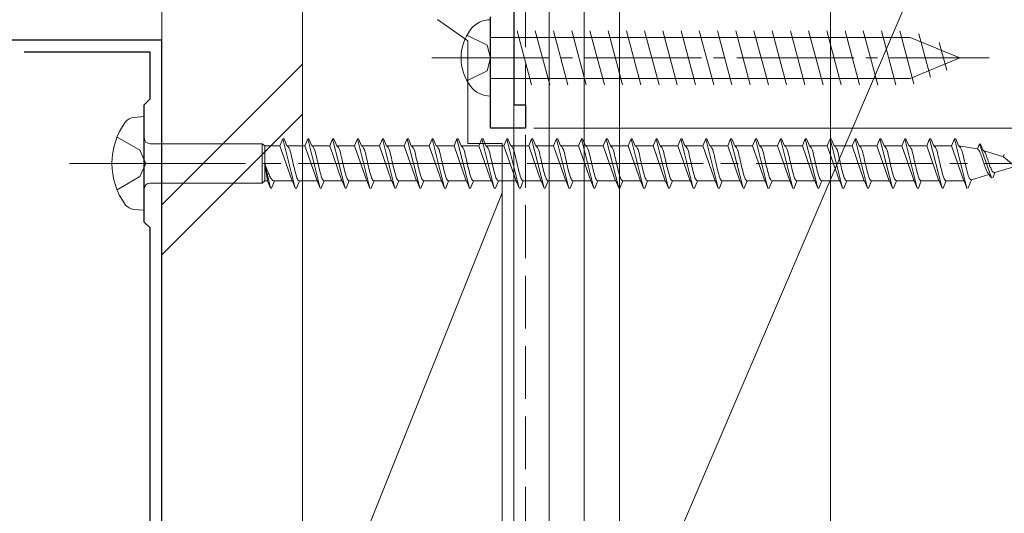
# Model space of a CAD drawing. Extents: x 0 to 1386, y 0 to 2245.
# Drawn here: x 1034 to 1118, y 1070 to 1113 of the extents above; entities that cross this region are included whole.
import ezdxf

# ---------------------------------------------------------------- set-up
doc = ezdxf.new("R2010")
doc.units = 0
doc.linetypes.add('YCENTER_1', pattern=[13, 10, -1, 1, -1])
doc.linetypes.add('YHIDDEN_1', pattern=[4, 3, -1])
for name, color, linetype, lineweight in [('YKK_11', 7, 'CONTINUOUS', 30), ('YKK_13', 4, 'CONTINUOUS', 13), ('YKK_D', 6, 'CONTINUOUS', 13), ('YSS_K', 3, 'CONTINUOUS', 13)]:
    doc.layers.add(name, color=color, linetype=linetype, lineweight=lineweight)

msp = doc.modelspace()

# ---------------------------------------------------------------- linework, layer by layer
at = {"layer": 'YKK_11', "color": 0, "linetype": 'ByBlock', "lineweight": -2, "ltscale": 0.5}
for p, q in [((1076, 1115.334), (1076, 1105.334)), ((1074, 1103.334), (1074, 1112.834)), ((1045.996, 1110.837), (1014.497, 1110.838)), ((1045.996, 1036.337), (1045.996, 1110.837)), ((1044.997, 1109.837), (1034.284, 1109.837)), ((1044.997, 1105.837), (1044.997, 1109.837)), ((1044.497, 1105.337), (1044.997, 1105.837)), ((1044.497, 1095.337), (1044.497, 1105.337)), ((1076, 1105.334), (1077, 1105.334)), ((1077, 1105.334), (1077, 1103.334)), ((1077, 1103.334), (1074, 1103.334)), ((1044.997, 1094.838), (1044.497, 1095.337)), ((1044.997, 1068.336), (1044.997, 1094.838))]:
    msp.add_line(p, q, dxfattribs=at)
at = {"layer": 'YKK_13', "linetype": 'Continuous'}
for p, q in [((1074, 1106.084), (1074, 1112.584)), ((1074, 1111.084), (1109.775, 1111.084)), ((1076.273, 1111.634), (1077.506, 1107.034)), ((1077.826, 1111.634), (1079.059, 1107.034)), ((1079.379, 1111.634), (1080.612, 1107.034)), ((1080.932, 1111.634), (1082.165, 1107.034)), ((1082.485, 1111.634), (1083.718, 1107.034)), ((1084.038, 1111.634), (1085.27, 1107.034)), ((1085.591, 1111.634), (1086.823, 1107.034)), ((1087.144, 1111.634), (1088.376, 1107.034)), ((1088.697, 1111.634), (1089.929, 1107.034)), ((1090.25, 1111.634), (1091.482, 1107.034)), ((1091.802, 1111.634), (1093.035, 1107.034)), ((1093.355, 1111.634), (1094.588, 1107.034)), ((1094.908, 1111.634), (1096.141, 1107.034)), ((1096.461, 1111.634), (1097.694, 1107.034)), ((1098.014, 1111.634), (1099.247, 1107.034)), ((1099.567, 1111.634), (1100.8, 1107.034)), ((1101.12, 1111.634), (1102.352, 1107.034)), ((1102.673, 1111.634), (1103.905, 1107.034)), ((1104.226, 1111.634), (1105.458, 1107.034)), ((1105.779, 1111.634), (1107.011, 1107.034)), ((1107.332, 1111.634), (1108.564, 1107.034)), ((1108.884, 1111.634), (1110.094, 1107.12)), ((1114, 1109.334), (1109.775, 1111.084)), ((1110.506, 1111.376), (1111.492, 1107.699)), ((1112.253, 1110.653), (1112.889, 1108.278)), ((1114, 1109.334), (1109.775, 1107.584)), ((1114, 1109.334), (1109.775, 1107.584)), ((1074, 1107.584), (1109.775, 1107.584))]:
    msp.add_line(p, q, dxfattribs=at)
at = {"layer": 'YKK_13', "linetype": 'YHIDDEN_1'}
for p, q in [((1072.008, 1111.284), (1073.728, 1110.426)), ((1074, 1109.334), (1073.728, 1110.426)), ((1074, 1109.334), (1073.728, 1108.241)), ((1072.008, 1107.384), (1073.728, 1108.241))]:
    msp.add_line(p, q, dxfattribs=at)
at = {"layer": 'YKK_13', "linetype": 'YCENTER_1'}
msp.add_line((1069, 1109.334), (1116.5, 1109.334), dxfattribs=at)
at = {"layer": 'YKK_13', "linetype": 'Continuous', "ltscale": 1.5}
for p, q in [((1044.502, 1104.338), (1043.602, 1104.256)), ((1044.502, 1104.338), (1044.502, 1096.338)), ((1045.002, 1102.013), (1054.552, 1102.013)), ((1054.552, 1102.013), (1054.775, 1101.838)), ((1054.552, 1102.013), (1054.552, 1098.663)), ((1054.775, 1098.838), (1054.775, 1101.838)), ((1056.066, 1101.838), (1054.775, 1101.838)), ((1056.066, 1101.838), (1056.315, 1102.438)), ((1056.066, 1101.838), (1057.107, 1098.838)), ((1056.315, 1102.438), (1056.415, 1102.438)), ((1056.315, 1102.438), (1057.375, 1098.238)), ((1056.415, 1102.438), (1056.664, 1101.838)), ((1056.664, 1101.838), (1056.693, 1101.832)), ((1058.186, 1101.838), (1056.664, 1101.838)), ((1058.186, 1101.838), (1058.435, 1102.438)), ((1058.186, 1101.838), (1058.216, 1101.832)), ((1058.186, 1101.838), (1059.227, 1098.838)), ((1058.435, 1102.438), (1058.535, 1102.438)), ((1058.435, 1102.438), (1059.495, 1098.238)), ((1058.535, 1102.438), (1058.784, 1101.838)), ((1058.784, 1101.838), (1058.813, 1101.832)), ((1060.306, 1101.838), (1058.784, 1101.838)), ((1060.306, 1101.838), (1060.555, 1102.438)), ((1060.306, 1101.838), (1060.336, 1101.832)), ((1060.306, 1101.838), (1061.347, 1098.838)), ((1060.555, 1102.438), (1060.655, 1102.438)), ((1060.555, 1102.438), (1061.615, 1098.238)), ((1060.655, 1102.438), (1060.904, 1101.838)), ((1062.426, 1101.838), (1060.904, 1101.838)), ((1060.904, 1101.838), (1060.933, 1101.832)), ((1062.426, 1101.838), (1062.675, 1102.438)), ((1062.426, 1101.838), (1063.467, 1098.838)), ((1062.675, 1102.438), (1062.775, 1102.438)), ((1062.675, 1102.438), (1063.735, 1098.238)), ((1062.775, 1102.438), (1063.024, 1101.838)), ((1064.546, 1101.838), (1063.024, 1101.838)), ((1063.024, 1101.838), (1063.053, 1101.832)), ((1064.546, 1101.838), (1064.795, 1102.438)), ((1064.546, 1101.838), (1065.587, 1098.838)), ((1064.795, 1102.438), (1064.895, 1102.438)), ((1064.795, 1102.438), (1065.855, 1098.238)), ((1064.895, 1102.438), (1065.144, 1101.838)), ((1065.144, 1101.838), (1065.173, 1101.832)), ((1066.666, 1101.838), (1065.144, 1101.838)), ((1066.666, 1101.838), (1066.915, 1102.438)), ((1066.666, 1101.838), (1067.707, 1098.838)), ((1066.915, 1102.438), (1067.015, 1102.438)), ((1066.915, 1102.438), (1067.975, 1098.238)), ((1067.015, 1102.438), (1067.264, 1101.838)), ((1067.264, 1101.838), (1067.293, 1101.832)), ((1068.786, 1101.838), (1067.264, 1101.838)), ((1068.786, 1101.838), (1069.035, 1102.438)), ((1068.786, 1101.838), (1069.827, 1098.838)), ((1069.035, 1102.438), (1069.135, 1102.438)), ((1069.035, 1102.438), (1070.095, 1098.238)), ((1069.135, 1102.438), (1069.384, 1101.838)), ((1070.906, 1101.838), (1069.384, 1101.838)), ((1069.384, 1101.838), (1069.413, 1101.832)), ((1070.906, 1101.838), (1071.155, 1102.438)), ((1070.906, 1101.838), (1071.947, 1098.838)), ((1071.155, 1102.438), (1071.255, 1102.438)), ((1071.155, 1102.438), (1072.215, 1098.238)), ((1071.255, 1102.438), (1071.504, 1101.838)), ((1071.504, 1101.838), (1071.533, 1101.832)), ((1073.026, 1101.838), (1071.504, 1101.838)), ((1073.026, 1101.838), (1073.275, 1102.438)), ((1073.026, 1101.838), (1074.067, 1098.838)), ((1073.275, 1102.438), (1073.375, 1102.438)), ((1073.275, 1102.438), (1074.335, 1098.238)), ((1073.375, 1102.438), (1073.624, 1101.838)), ((1073.624, 1101.838), (1073.653, 1101.832)), ((1075.146, 1101.838), (1073.624, 1101.838)), ((1075.146, 1101.838), (1075.395, 1102.438)), ((1075.146, 1101.838), (1076.187, 1098.838)), ((1075.395, 1102.438), (1075.495, 1102.438)), ((1075.395, 1102.438), (1076.455, 1098.238)), ((1075.495, 1102.438), (1075.744, 1101.838)), ((1077.266, 1101.838), (1075.744, 1101.838)), ((1075.744, 1101.838), (1075.773, 1101.832)), ((1077.266, 1101.838), (1077.515, 1102.438)), ((1077.266, 1101.838), (1078.307, 1098.838)), ((1077.515, 1102.438), (1077.615, 1102.438)), ((1077.515, 1102.438), (1078.575, 1098.238)), ((1077.615, 1102.438), (1077.864, 1101.838)), ((1077.864, 1101.838), (1077.893, 1101.832)), ((1079.386, 1101.838), (1077.864, 1101.838)), ((1079.386, 1101.838), (1079.635, 1102.438)), ((1079.386, 1101.838), (1080.427, 1098.838)), ((1079.635, 1102.438), (1079.735, 1102.438)), ((1079.635, 1102.438), (1080.695, 1098.238)), ((1079.735, 1102.438), (1079.984, 1101.838)), ((1081.506, 1101.838), (1079.984, 1101.838)), ((1079.984, 1101.838), (1080.013, 1101.832)), ((1081.506, 1101.838), (1081.755, 1102.438)), ((1081.506, 1101.838), (1082.547, 1098.838)), ((1081.755, 1102.438), (1081.855, 1102.438)), ((1081.755, 1102.438), (1082.815, 1098.238)), ((1081.855, 1102.438), (1082.104, 1101.838)), ((1082.104, 1101.838), (1082.133, 1101.832)), ((1083.626, 1101.838), (1082.104, 1101.838)), ((1083.626, 1101.838), (1083.875, 1102.438)), ((1083.626, 1101.838), (1084.667, 1098.838)), ((1083.875, 1102.438), (1083.975, 1102.438)), ((1083.875, 1102.438), (1084.935, 1098.238)), ((1083.975, 1102.438), (1084.224, 1101.838)), ((1085.746, 1101.838), (1084.224, 1101.838)), ((1084.224, 1101.838), (1084.253, 1101.832)), ((1085.746, 1101.838), (1085.995, 1102.438)), ((1085.746, 1101.838), (1086.787, 1098.838)), ((1085.995, 1102.438), (1086.095, 1102.438)), ((1085.995, 1102.438), (1087.055, 1098.238)), ((1086.095, 1102.438), (1086.344, 1101.838)), ((1086.344, 1101.838), (1086.373, 1101.832)), ((1087.866, 1101.838), (1086.344, 1101.838)), ((1087.866, 1101.838), (1088.115, 1102.438)), ((1087.866, 1101.838), (1088.907, 1098.838)), ((1088.115, 1102.438), (1088.215, 1102.438)), ((1088.115, 1102.438), (1089.175, 1098.238)), ((1088.215, 1102.438), (1088.464, 1101.838)), ((1089.986, 1101.838), (1088.464, 1101.838)), ((1088.464, 1101.838), (1088.493, 1101.832)), ((1089.986, 1101.838), (1090.235, 1102.438)), ((1089.986, 1101.838), (1091.027, 1098.838)), ((1090.235, 1102.438), (1090.335, 1102.438)), ((1090.235, 1102.438), (1091.295, 1098.238)), ((1090.335, 1102.438), (1090.584, 1101.838)), ((1090.584, 1101.838), (1090.613, 1101.832)), ((1092.106, 1101.838), (1090.584, 1101.838)), ((1092.106, 1101.838), (1092.355, 1102.438)), ((1092.106, 1101.838), (1093.147, 1098.838)), ((1092.355, 1102.438), (1092.455, 1102.438)), ((1092.355, 1102.438), (1093.415, 1098.238)), ((1092.455, 1102.438), (1092.704, 1101.838)), ((1092.704, 1101.838), (1092.733, 1101.832)), ((1094.226, 1101.838), (1092.704, 1101.838)), ((1094.226, 1101.838), (1094.475, 1102.438)), ((1094.226, 1101.838), (1095.267, 1098.838)), ((1094.475, 1102.438), (1094.575, 1102.438)), ((1094.475, 1102.438), (1095.535, 1098.238)), ((1094.575, 1102.438), (1094.824, 1101.838)), ((1096.346, 1101.838), (1094.824, 1101.838)), ((1094.824, 1101.838), (1094.853, 1101.832)), ((1096.346, 1101.838), (1096.595, 1102.438)), ((1096.346, 1101.838), (1097.387, 1098.838)), ((1096.595, 1102.438), (1096.695, 1102.438)), ((1096.595, 1102.438), (1097.655, 1098.238)), ((1096.695, 1102.438), (1096.944, 1101.838)), ((1098.466, 1101.838), (1096.944, 1101.838)), ((1096.944, 1101.838), (1096.973, 1101.832)), ((1098.466, 1101.838), (1098.715, 1102.438)), ((1098.466, 1101.838), (1099.507, 1098.838)), ((1098.715, 1102.438), (1098.815, 1102.438)), ((1098.715, 1102.438), (1099.775, 1098.238)), ((1098.815, 1102.438), (1099.064, 1101.838)), ((1099.064, 1101.838), (1099.093, 1101.832)), ((1100.586, 1101.838), (1099.064, 1101.838)), ((1100.586, 1101.838), (1100.835, 1102.438)), ((1100.586, 1101.838), (1101.627, 1098.838)), ((1100.835, 1102.438), (1100.935, 1102.438)), ((1100.835, 1102.438), (1101.895, 1098.238)), ((1100.935, 1102.438), (1101.184, 1101.838)), ((1101.184, 1101.838), (1101.213, 1101.832)), ((1102.706, 1101.838), (1101.184, 1101.838)), ((1102.706, 1101.838), (1102.955, 1102.438)), ((1102.706, 1101.838), (1103.747, 1098.838)), ((1102.955, 1102.438), (1103.055, 1102.438)), ((1102.955, 1102.438), (1104.015, 1098.238)), ((1103.055, 1102.438), (1103.304, 1101.838)), ((1104.826, 1101.838), (1103.304, 1101.838)), ((1103.304, 1101.838), (1103.333, 1101.832)), ((1104.826, 1101.838), (1105.075, 1102.438)), ((1104.826, 1101.838), (1105.867, 1098.838)), ((1105.075, 1102.438), (1105.175, 1102.438)), ((1105.075, 1102.438), (1106.135, 1098.238)), ((1105.175, 1102.438), (1105.424, 1101.838)), ((1105.424, 1101.838), (1105.453, 1101.832)), ((1106.946, 1101.838), (1105.424, 1101.838)), ((1106.946, 1101.838), (1107.195, 1102.438)), ((1106.946, 1101.838), (1107.987, 1098.838)), ((1107.195, 1102.438), (1107.295, 1102.438)), ((1107.195, 1102.438), (1108.255, 1098.238)), ((1107.295, 1102.438), (1107.544, 1101.838)), ((1107.544, 1101.838), (1107.573, 1101.832)), ((1109.066, 1101.838), (1107.544, 1101.838)), ((1109.066, 1101.838), (1109.315, 1102.438)), ((1109.066, 1101.838), (1110.107, 1098.838)), ((1109.315, 1102.438), (1109.415, 1102.438)), ((1109.315, 1102.438), (1110.375, 1098.238)), ((1109.415, 1102.438), (1109.664, 1101.838)), ((1111.186, 1101.838), (1109.664, 1101.838)), ((1109.664, 1101.838), (1109.693, 1101.832)), ((1111.186, 1101.838), (1111.435, 1102.438)), ((1111.186, 1101.838), (1112.227, 1098.838)), ((1111.435, 1102.438), (1111.535, 1102.438)), ((1111.435, 1102.438), (1112.495, 1098.238)), ((1111.535, 1102.438), (1111.784, 1101.838)), ((1113.306, 1101.838), (1111.784, 1101.838)), ((1111.784, 1101.838), (1111.813, 1101.832)), ((1113.306, 1101.838), (1113.555, 1102.438)), ((1113.306, 1101.838), (1113.336, 1101.832)), ((1113.306, 1101.838), (1114.347, 1098.838)), ((1113.555, 1102.438), (1113.655, 1102.438)), ((1113.555, 1102.438), (1114.615, 1098.238)), ((1113.655, 1102.438), (1113.904, 1101.838)), ((1113.904, 1101.838), (1113.934, 1101.83)), ((1115.5, 1101.589), (1113.904, 1101.838)), ((1115.5, 1101.589), (1115.675, 1102.012)), ((1115.675, 1102.013), (1116.698, 1099.12)), ((1115.675, 1102.012), (1115.775, 1101.969)), ((1115.775, 1101.969), (1115.997, 1101.434)), ((1067.617, 1101.088), (1067.646, 1100.972)), ((1117.717, 1100.896), (1115.997, 1101.434)), ((1115.997, 1101.434), (1116.024, 1101.421)), ((1116.024, 1101.421), (1116.052, 1101.4)), ((1117.717, 1100.896), (1117.795, 1101.085)), ((1117.717, 1100.896), (1118.573, 1100.177)), ((1054.775, 1100.338), (1055.006, 1098.838)), ((1054.775, 1100.338), (1055.255, 1098.238)), ((1118.699, 1100.087), (1116.994, 1099.554)), ((1116.476, 1099.393), (1115, 1098.931)), ((1116.441, 1099.494), (1116.476, 1099.393)), ((1116.476, 1099.393), (1116.698, 1099.12)), ((1116.701, 1099.113), (1116.835, 1099.171)), ((1116.835, 1099.171), (1116.994, 1099.554)), ((1116.911, 1099.556), (1116.938, 1099.549)), ((1045.002, 1098.663), (1054.552, 1098.663)), ((1054.552, 1098.663), (1054.775, 1098.838)), ((1055.006, 1098.838), (1054.775, 1098.838)), ((1055.006, 1098.838), (1055.255, 1098.238)), ((1055.355, 1098.238), (1055.604, 1098.838)), ((1057.126, 1098.838), (1055.604, 1098.838)), ((1057.097, 1098.844), (1057.126, 1098.838)), ((1057.126, 1098.838), (1057.375, 1098.238)), ((1057.475, 1098.238), (1057.724, 1098.838)), ((1059.246, 1098.838), (1057.724, 1098.838)), ((1059.188, 1098.861), (1059.217, 1098.844)), ((1059.217, 1098.844), (1059.246, 1098.838)), ((1059.246, 1098.838), (1059.495, 1098.238)), ((1059.595, 1098.238), (1059.844, 1098.838)), ((1061.366, 1098.838), (1059.844, 1098.838)), ((1061.308, 1098.861), (1061.337, 1098.844)), ((1061.337, 1098.844), (1061.366, 1098.838)), ((1061.366, 1098.838), (1061.615, 1098.238)), ((1061.715, 1098.238), (1061.964, 1098.838)), ((1063.486, 1098.838), (1061.964, 1098.838)), ((1063.428, 1098.861), (1063.457, 1098.844)), ((1063.457, 1098.844), (1063.486, 1098.838)), ((1063.486, 1098.838), (1063.735, 1098.238)), ((1063.835, 1098.238), (1064.084, 1098.838)), ((1065.606, 1098.838), (1064.084, 1098.838)), ((1065.548, 1098.861), (1065.577, 1098.844)), ((1065.577, 1098.844), (1065.606, 1098.838)), ((1065.606, 1098.838), (1065.855, 1098.238)), ((1065.955, 1098.238), (1066.204, 1098.838)), ((1067.726, 1098.838), (1066.204, 1098.838)), ((1067.668, 1098.861), (1067.697, 1098.844)), ((1067.697, 1098.844), (1067.726, 1098.838)), ((1067.726, 1098.838), (1067.975, 1098.238)), ((1068.075, 1098.238), (1068.324, 1098.838)), ((1069.846, 1098.838), (1068.324, 1098.838)), ((1069.788, 1098.861), (1069.817, 1098.844)), ((1069.817, 1098.844), (1069.846, 1098.838)), ((1069.846, 1098.838), (1070.095, 1098.238)), ((1070.195, 1098.238), (1070.444, 1098.838)), ((1071.966, 1098.838), (1070.444, 1098.838)), ((1071.908, 1098.861), (1071.937, 1098.844)), ((1071.937, 1098.844), (1071.966, 1098.838)), ((1071.966, 1098.838), (1072.215, 1098.238)), ((1072.315, 1098.238), (1072.564, 1098.838)), ((1074.086, 1098.838), (1072.564, 1098.838)), ((1074.028, 1098.861), (1074.057, 1098.844)), ((1074.057, 1098.844), (1074.086, 1098.838)), ((1074.086, 1098.838), (1074.335, 1098.238)), ((1074.435, 1098.238), (1074.684, 1098.838)), ((1076.206, 1098.838), (1074.684, 1098.838)), ((1076.148, 1098.861), (1076.177, 1098.844)), ((1076.177, 1098.844), (1076.206, 1098.838)), ((1076.206, 1098.838), (1076.455, 1098.238)), ((1076.555, 1098.238), (1076.804, 1098.838)), ((1078.326, 1098.838), (1076.804, 1098.838)), ((1078.268, 1098.861), (1078.297, 1098.844)), ((1078.297, 1098.844), (1078.326, 1098.838)), ((1078.326, 1098.838), (1078.575, 1098.238)), ((1078.675, 1098.238), (1078.924, 1098.838)), ((1080.446, 1098.838), (1078.924, 1098.838)), ((1080.388, 1098.861), (1080.417, 1098.844)), ((1080.417, 1098.844), (1080.446, 1098.838)), ((1080.446, 1098.838), (1080.695, 1098.238)), ((1080.795, 1098.238), (1081.044, 1098.838)), ((1082.566, 1098.838), (1081.044, 1098.838)), ((1082.508, 1098.861), (1082.537, 1098.844)), ((1082.537, 1098.844), (1082.566, 1098.838)), ((1082.566, 1098.838), (1082.815, 1098.238)), ((1082.915, 1098.238), (1083.164, 1098.838)), ((1084.686, 1098.838), (1083.164, 1098.838)), ((1084.628, 1098.861), (1084.657, 1098.844)), ((1084.657, 1098.844), (1084.686, 1098.838)), ((1084.686, 1098.838), (1084.935, 1098.238)), ((1085.035, 1098.238), (1085.284, 1098.838)), ((1086.806, 1098.838), (1085.284, 1098.838)), ((1086.748, 1098.861), (1086.777, 1098.844)), ((1086.777, 1098.844), (1086.806, 1098.838)), ((1086.806, 1098.838), (1087.055, 1098.238)), ((1087.155, 1098.238), (1087.404, 1098.838)), ((1088.926, 1098.838), (1087.404, 1098.838)), ((1088.868, 1098.861), (1088.897, 1098.844)), ((1088.897, 1098.844), (1088.926, 1098.838)), ((1088.926, 1098.838), (1089.175, 1098.238)), ((1089.275, 1098.238), (1089.524, 1098.838)), ((1091.046, 1098.838), (1089.524, 1098.838)), ((1090.988, 1098.861), (1091.017, 1098.844)), ((1091.017, 1098.844), (1091.046, 1098.838)), ((1091.046, 1098.838), (1091.295, 1098.238)), ((1091.395, 1098.238), (1091.644, 1098.838)), ((1093.166, 1098.838), (1091.644, 1098.838)), ((1093.108, 1098.861), (1093.137, 1098.844)), ((1093.137, 1098.844), (1093.166, 1098.838)), ((1093.166, 1098.838), (1093.415, 1098.238)), ((1093.515, 1098.238), (1093.764, 1098.838)), ((1095.286, 1098.838), (1093.764, 1098.838)), ((1095.228, 1098.861), (1095.257, 1098.844)), ((1095.257, 1098.844), (1095.286, 1098.838)), ((1095.286, 1098.838), (1095.535, 1098.238)), ((1095.635, 1098.238), (1095.884, 1098.838)), ((1097.406, 1098.838), (1095.884, 1098.838)), ((1097.348, 1098.861), (1097.377, 1098.844)), ((1097.377, 1098.844), (1097.406, 1098.838)), ((1097.406, 1098.838), (1097.655, 1098.238)), ((1097.755, 1098.238), (1098.004, 1098.838)), ((1099.526, 1098.838), (1098.004, 1098.838)), ((1099.468, 1098.861), (1099.497, 1098.844)), ((1099.497, 1098.844), (1099.526, 1098.838)), ((1099.526, 1098.838), (1099.775, 1098.238)), ((1099.875, 1098.238), (1100.124, 1098.838)), ((1101.646, 1098.838), (1100.124, 1098.838)), ((1101.588, 1098.861), (1101.617, 1098.844)), ((1101.617, 1098.844), (1101.646, 1098.838)), ((1101.646, 1098.838), (1101.895, 1098.238)), ((1101.995, 1098.238), (1102.244, 1098.838)), ((1103.766, 1098.838), (1102.244, 1098.838)), ((1103.708, 1098.861), (1103.737, 1098.844)), ((1103.737, 1098.844), (1103.766, 1098.838)), ((1103.766, 1098.838), (1104.015, 1098.238)), ((1104.115, 1098.238), (1104.364, 1098.838)), ((1105.886, 1098.838), (1104.364, 1098.838)), ((1105.828, 1098.861), (1105.857, 1098.844)), ((1105.857, 1098.844), (1105.886, 1098.838)), ((1105.886, 1098.838), (1106.135, 1098.238)), ((1106.235, 1098.238), (1106.484, 1098.838)), ((1108.006, 1098.838), (1106.484, 1098.838)), ((1107.948, 1098.861), (1107.977, 1098.844)), ((1107.977, 1098.844), (1108.006, 1098.838)), ((1108.006, 1098.838), (1108.255, 1098.238)), ((1108.355, 1098.238), (1108.604, 1098.838)), ((1110.126, 1098.838), (1108.604, 1098.838)), ((1110.068, 1098.861), (1110.097, 1098.844)), ((1110.097, 1098.844), (1110.126, 1098.838)), ((1110.126, 1098.838), (1110.375, 1098.238)), ((1110.475, 1098.238), (1110.724, 1098.838)), ((1112.246, 1098.838), (1110.724, 1098.838)), ((1112.188, 1098.861), (1112.217, 1098.844)), ((1112.217, 1098.844), (1112.246, 1098.838)), ((1112.246, 1098.838), (1112.495, 1098.238)), ((1112.595, 1098.238), (1112.844, 1098.838)), ((1114.366, 1098.838), (1112.844, 1098.838)), ((1114.337, 1098.844), (1114.366, 1098.838)), ((1114.366, 1098.838), (1114.615, 1098.238)), ((1114.715, 1098.244), (1115, 1098.931)), ((1055.255, 1098.238), (1055.355, 1098.238)), ((1057.375, 1098.238), (1057.475, 1098.238)), ((1059.495, 1098.238), (1059.595, 1098.238)), ((1061.615, 1098.238), (1061.715, 1098.238)), ((1063.735, 1098.238), (1063.835, 1098.238)), ((1065.855, 1098.238), (1065.955, 1098.238)), ((1067.975, 1098.238), (1068.075, 1098.238)), ((1070.095, 1098.238), (1070.195, 1098.238)), ((1072.156, 1098.27), (1072.186, 1098.246)), ((1072.186, 1098.246), (1072.215, 1098.238)), ((1072.215, 1098.238), (1072.315, 1098.238)), ((1074.335, 1098.238), (1074.435, 1098.238)), ((1076.455, 1098.238), (1076.555, 1098.238)), ((1078.575, 1098.238), (1078.675, 1098.238)), ((1080.695, 1098.238), (1080.795, 1098.238)), ((1082.815, 1098.238), (1082.915, 1098.238)), ((1084.935, 1098.238), (1085.035, 1098.238)), ((1087.055, 1098.238), (1087.155, 1098.238)), ((1089.175, 1098.238), (1089.275, 1098.238)), ((1091.295, 1098.238), (1091.395, 1098.238)), ((1093.415, 1098.238), (1093.515, 1098.238)), ((1095.535, 1098.238), (1095.635, 1098.238)), ((1097.655, 1098.238), (1097.755, 1098.238)), ((1099.775, 1098.238), (1099.875, 1098.238)), ((1101.895, 1098.238), (1101.995, 1098.238)), ((1104.015, 1098.238), (1104.115, 1098.238)), ((1106.135, 1098.238), (1106.235, 1098.238)), ((1108.255, 1098.238), (1108.355, 1098.238)), ((1110.375, 1098.238), (1110.475, 1098.238)), ((1112.495, 1098.238), (1112.595, 1098.238)), ((1114.615, 1098.238), (1114.715, 1098.244)), ((1044.502, 1096.338), (1043.602, 1096.42))]:
    msp.add_line(p, q, dxfattribs=at)
at = {"layer": 'YKK_13', "linetype": 'YHIDDEN_1', "ltscale": 1.5}
for p, q in [((1042.19, 1102.588), (1044.127, 1101.463)), ((1044.127, 1101.463), (1044.627, 1100.338)), ((1044.627, 1100.338), (1044.127, 1099.213)), ((1044.127, 1099.213), (1042.19, 1098.088))]:
    msp.add_line(p, q, dxfattribs=at)
at = {"layer": 'YKK_13', "linetype": 'YCENTER_1', "ltscale": 1.5}
msp.add_line((1038.145, 1100.338), (1122.213, 1100.338), dxfattribs=at)
at = {"layer": 'YKK_13', "linetype": 'Continuous'}
for centre, radius, start, end in [((1073.988, 1110.484), 2.1, 89.66112, 142.75083), ((1075.5, 1109.334), 4, 142.75083, 217.24917), ((1073.988, 1108.184), 2.1, 217.24917, 270.33888)]:
    msp.add_arc(centre, radius, start, end, dxfattribs=at)
at = {"layer": 'YKK_13', "linetype": 'Continuous', "ltscale": 1.5}
for centre, radius, start, end in [((1043.774, 1103.11), 1.159, 98.52836, 137.84107), ((1047.752, 1100.338), 6, 143.72463, 216.27537), ((1045.002, 1102.513), 0.5, 180, 270), ((1045.002, 1098.163), 0.5, 90, 180), ((1043.774, 1097.566), 1.159, 222.15893, 261.47164)]:
    msp.add_arc(centre, radius, start, end, dxfattribs=at)
for points, knots in [([(1056.683, 1101.838), (1056.74, 1101.773), (1056.924, 1101.562), (1057.015, 1101.062), (1057.181, 1100.425), (1057.318, 1099.751), (1057.468, 1099.248), (1057.58, 1098.929), (1057.681, 1098.865), (1057.724, 1098.838)], [0, 0, 0, 0, 0.255057, 0.831819, 1.468345, 2.253149, 2.873632, 3.074866, 3.223375, 3.223375, 3.223375, 3.223375]), ([(1058.803, 1101.838), (1058.86, 1101.773), (1059.044, 1101.562), (1059.135, 1101.062), (1059.301, 1100.425), (1059.438, 1099.751), (1059.588, 1099.248), (1059.7, 1098.929), (1059.801, 1098.865), (1059.844, 1098.838)], [0, 0, 0, 0, 0.255057, 0.831819, 1.468345, 2.253149, 2.873632, 3.074866, 3.223375, 3.223375, 3.223375, 3.223375]), ([(1060.923, 1101.838), (1060.98, 1101.773), (1061.164, 1101.562), (1061.255, 1101.062), (1061.421, 1100.425), (1061.558, 1099.751), (1061.708, 1099.248), (1061.82, 1098.929), (1061.921, 1098.865), (1061.964, 1098.838)], [0, 0, 0, 0, 0.255057, 0.831819, 1.468345, 2.253149, 2.873632, 3.074866, 3.223375, 3.223375, 3.223375, 3.223375]), ([(1063.043, 1101.838), (1063.1, 1101.773), (1063.284, 1101.562), (1063.375, 1101.062), (1063.541, 1100.425), (1063.678, 1099.751), (1063.828, 1099.248), (1063.94, 1098.929), (1064.041, 1098.865), (1064.084, 1098.838)], [0, 0, 0, 0, 0.255057, 0.831819, 1.468345, 2.253149, 2.873632, 3.074866, 3.223375, 3.223375, 3.223375, 3.223375]), ([(1065.163, 1101.838), (1065.22, 1101.773), (1065.404, 1101.562), (1065.495, 1101.062), (1065.661, 1100.425), (1065.798, 1099.751), (1065.948, 1099.248), (1066.06, 1098.929), (1066.161, 1098.865), (1066.204, 1098.838)], [0, 0, 0, 0, 0.255057, 0.831819, 1.468345, 2.253149, 2.873632, 3.074866, 3.223375, 3.223375, 3.223375, 3.223375]), ([(1067.283, 1101.838), (1067.34, 1101.773), (1067.524, 1101.562), (1067.615, 1101.062), (1067.781, 1100.425), (1067.918, 1099.751), (1068.068, 1099.248), (1068.18, 1098.929), (1068.281, 1098.865), (1068.324, 1098.838)], [0, 0, 0, 0, 0.255057, 0.831819, 1.468345, 2.253149, 2.873632, 3.074866, 3.223375, 3.223375, 3.223375, 3.223375]), ([(1069.403, 1101.838), (1069.46, 1101.773), (1069.644, 1101.562), (1069.735, 1101.062), (1069.901, 1100.425), (1070.038, 1099.751), (1070.188, 1099.248), (1070.3, 1098.929), (1070.401, 1098.865), (1070.444, 1098.838)], [0, 0, 0, 0, 0.255057, 0.831819, 1.468345, 2.253149, 2.873632, 3.074866, 3.223375, 3.223375, 3.223375, 3.223375]), ([(1071.523, 1101.838), (1071.58, 1101.773), (1071.764, 1101.562), (1071.855, 1101.062), (1072.021, 1100.425), (1072.158, 1099.751), (1072.308, 1099.248), (1072.42, 1098.929), (1072.521, 1098.865), (1072.564, 1098.838)], [0, 0, 0, 0, 0.255057, 0.831819, 1.468345, 2.253149, 2.873632, 3.074866, 3.223375, 3.223375, 3.223375, 3.223375]), ([(1073.643, 1101.838), (1073.7, 1101.773), (1073.884, 1101.562), (1073.975, 1101.062), (1074.141, 1100.425), (1074.278, 1099.751), (1074.428, 1099.248), (1074.54, 1098.929), (1074.641, 1098.865), (1074.684, 1098.838)], [0, 0, 0, 0, 0.255057, 0.831819, 1.468345, 2.253149, 2.873632, 3.074866, 3.223375, 3.223375, 3.223375, 3.223375]), ([(1075.763, 1101.838), (1075.82, 1101.773), (1076.004, 1101.562), (1076.095, 1101.062), (1076.261, 1100.425), (1076.398, 1099.751), (1076.548, 1099.248), (1076.66, 1098.929), (1076.761, 1098.865), (1076.804, 1098.838)], [0, 0, 0, 0, 0.255057, 0.831819, 1.468345, 2.253149, 2.873632, 3.074866, 3.223375, 3.223375, 3.223375, 3.223375]), ([(1077.883, 1101.838), (1077.94, 1101.773), (1078.124, 1101.562), (1078.215, 1101.062), (1078.381, 1100.425), (1078.518, 1099.751), (1078.668, 1099.248), (1078.78, 1098.929), (1078.881, 1098.865), (1078.924, 1098.838)], [0, 0, 0, 0, 0.255057, 0.831819, 1.468345, 2.253149, 2.873632, 3.074866, 3.223375, 3.223375, 3.223375, 3.223375]), ([(1080.003, 1101.838), (1080.06, 1101.773), (1080.244, 1101.562), (1080.335, 1101.062), (1080.501, 1100.425), (1080.638, 1099.751), (1080.788, 1099.248), (1080.9, 1098.929), (1081.001, 1098.865), (1081.044, 1098.838)], [0, 0, 0, 0, 0.255057, 0.831819, 1.468345, 2.253149, 2.873632, 3.074866, 3.223375, 3.223375, 3.223375, 3.223375]), ([(1082.123, 1101.838), (1082.18, 1101.773), (1082.364, 1101.562), (1082.455, 1101.062), (1082.621, 1100.425), (1082.758, 1099.751), (1082.908, 1099.248), (1083.02, 1098.929), (1083.121, 1098.865), (1083.164, 1098.838)], [0, 0, 0, 0, 0.255057, 0.831819, 1.468345, 2.253149, 2.873632, 3.074866, 3.223375, 3.223375, 3.223375, 3.223375]), ([(1084.243, 1101.838), (1084.3, 1101.773), (1084.484, 1101.562), (1084.575, 1101.062), (1084.741, 1100.425), (1084.878, 1099.751), (1085.028, 1099.248), (1085.14, 1098.929), (1085.241, 1098.865), (1085.284, 1098.838)], [0, 0, 0, 0, 0.255057, 0.831819, 1.468345, 2.253149, 2.873632, 3.074866, 3.223375, 3.223375, 3.223375, 3.223375]), ([(1086.363, 1101.838), (1086.42, 1101.773), (1086.604, 1101.562), (1086.695, 1101.062), (1086.861, 1100.425), (1086.998, 1099.751), (1087.148, 1099.248), (1087.26, 1098.929), (1087.361, 1098.865), (1087.404, 1098.838)], [0, 0, 0, 0, 0.255057, 0.831819, 1.468345, 2.253149, 2.873632, 3.074866, 3.223375, 3.223375, 3.223375, 3.223375]), ([(1088.483, 1101.838), (1088.54, 1101.773), (1088.724, 1101.562), (1088.815, 1101.062), (1088.981, 1100.425), (1089.118, 1099.751), (1089.268, 1099.248), (1089.38, 1098.929), (1089.481, 1098.865), (1089.524, 1098.838)], [0, 0, 0, 0, 0.255057, 0.831819, 1.468345, 2.253149, 2.873632, 3.074866, 3.223375, 3.223375, 3.223375, 3.223375]), ([(1090.603, 1101.838), (1090.66, 1101.773), (1090.844, 1101.562), (1090.935, 1101.062), (1091.101, 1100.425), (1091.238, 1099.751), (1091.388, 1099.248), (1091.5, 1098.929), (1091.601, 1098.865), (1091.644, 1098.838)], [0, 0, 0, 0, 0.255057, 0.831819, 1.468345, 2.253149, 2.873632, 3.074866, 3.223375, 3.223375, 3.223375, 3.223375]), ([(1092.723, 1101.838), (1092.78, 1101.773), (1092.964, 1101.562), (1093.055, 1101.062), (1093.221, 1100.425), (1093.358, 1099.751), (1093.508, 1099.248), (1093.62, 1098.929), (1093.721, 1098.865), (1093.764, 1098.838)], [0, 0, 0, 0, 0.255057, 0.831819, 1.468345, 2.253149, 2.873632, 3.074866, 3.223375, 3.223375, 3.223375, 3.223375]), ([(1094.843, 1101.838), (1094.9, 1101.773), (1095.084, 1101.562), (1095.175, 1101.062), (1095.341, 1100.425), (1095.478, 1099.751), (1095.628, 1099.248), (1095.74, 1098.929), (1095.841, 1098.865), (1095.884, 1098.838)], [0, 0, 0, 0, 0.255057, 0.831819, 1.468345, 2.253149, 2.873632, 3.074866, 3.223375, 3.223375, 3.223375, 3.223375]), ([(1096.963, 1101.838), (1097.02, 1101.773), (1097.204, 1101.562), (1097.295, 1101.062), (1097.461, 1100.425), (1097.598, 1099.751), (1097.748, 1099.248), (1097.86, 1098.929), (1097.961, 1098.865), (1098.004, 1098.838)], [0, 0, 0, 0, 0.255057, 0.831819, 1.468345, 2.253149, 2.873632, 3.074866, 3.223375, 3.223375, 3.223375, 3.223375]), ([(1099.083, 1101.838), (1099.14, 1101.773), (1099.324, 1101.562), (1099.415, 1101.062), (1099.581, 1100.425), (1099.718, 1099.751), (1099.868, 1099.248), (1099.98, 1098.929), (1100.081, 1098.865), (1100.124, 1098.838)], [0, 0, 0, 0, 0.255057, 0.831819, 1.468345, 2.253149, 2.873632, 3.074866, 3.223375, 3.223375, 3.223375, 3.223375]), ([(1101.203, 1101.838), (1101.26, 1101.773), (1101.444, 1101.562), (1101.535, 1101.062), (1101.701, 1100.425), (1101.838, 1099.751), (1101.988, 1099.248), (1102.1, 1098.929), (1102.201, 1098.865), (1102.244, 1098.838)], [0, 0, 0, 0, 0.255057, 0.831819, 1.468345, 2.253149, 2.873632, 3.074866, 3.223375, 3.223375, 3.223375, 3.223375]), ([(1103.323, 1101.838), (1103.38, 1101.773), (1103.564, 1101.562), (1103.655, 1101.062), (1103.821, 1100.425), (1103.958, 1099.751), (1104.108, 1099.248), (1104.22, 1098.929), (1104.321, 1098.865), (1104.364, 1098.838)], [0, 0, 0, 0, 0.255057, 0.831819, 1.468345, 2.253149, 2.873632, 3.074866, 3.223375, 3.223375, 3.223375, 3.223375]), ([(1105.443, 1101.838), (1105.5, 1101.773), (1105.684, 1101.562), (1105.775, 1101.062), (1105.941, 1100.425), (1106.078, 1099.751), (1106.228, 1099.248), (1106.34, 1098.929), (1106.441, 1098.865), (1106.484, 1098.838)], [0, 0, 0, 0, 0.255057, 0.831819, 1.468345, 2.253149, 2.873632, 3.074866, 3.223375, 3.223375, 3.223375, 3.223375]), ([(1107.563, 1101.838), (1107.62, 1101.773), (1107.804, 1101.562), (1107.895, 1101.062), (1108.061, 1100.425), (1108.198, 1099.751), (1108.348, 1099.248), (1108.46, 1098.929), (1108.561, 1098.865), (1108.604, 1098.838)], [0, 0, 0, 0, 0.255057, 0.831819, 1.468345, 2.253149, 2.873632, 3.074866, 3.223375, 3.223375, 3.223375, 3.223375]), ([(1109.683, 1101.838), (1109.74, 1101.773), (1109.924, 1101.562), (1110.015, 1101.062), (1110.181, 1100.425), (1110.318, 1099.751), (1110.468, 1099.248), (1110.58, 1098.929), (1110.681, 1098.865), (1110.724, 1098.838)], [0, 0, 0, 0, 0.255057, 0.831819, 1.468345, 2.253149, 2.873632, 3.074866, 3.223375, 3.223375, 3.223375, 3.223375]), ([(1111.803, 1101.838), (1111.86, 1101.773), (1112.044, 1101.562), (1112.135, 1101.062), (1112.301, 1100.425), (1112.438, 1099.751), (1112.588, 1099.248), (1112.7, 1098.929), (1112.801, 1098.865), (1112.844, 1098.838)], [0, 0, 0, 0, 0.255057, 0.831819, 1.468345, 2.253149, 2.873632, 3.074866, 3.223375, 3.223375, 3.223375, 3.223375]), ([(1113.937, 1101.825), (1113.984, 1101.772), (1114.141, 1101.596), (1114.25, 1101.168), (1114.377, 1100.652), (1114.514, 1100.131), (1114.623, 1099.647), (1114.734, 1099.287), (1114.819, 1099.044), (1114.913, 1098.951), (1114.974, 1098.933), (1114.998, 1098.926)], [0, 0, 0, 0, 0.210996, 0.702735, 1.282311, 1.822115, 2.312674, 2.769703, 2.958423, 3.074517, 3.147914, 3.147914, 3.147914, 3.147914]), ([(1115.506, 1101.584), (1115.534, 1101.562), (1115.641, 1101.475), (1115.768, 1101.19), (1115.891, 1100.834), (1116.023, 1100.447), (1116.11, 1100.114), (1116.229, 1099.842), (1116.32, 1099.648), (1116.386, 1099.534), (1116.434, 1099.499), (1116.441, 1099.494)], [0, 0, 0, 0, 0.105004, 0.412533, 0.901592, 1.249887, 1.637338, 1.931777, 2.134997, 2.287147, 2.31367, 2.31367, 2.31367, 2.31367]), ([(1116.02, 1101.426), (1116.053, 1101.396), (1116.167, 1101.295), (1116.239, 1100.997), (1116.405, 1100.634), (1116.519, 1100.227), (1116.66, 1099.888), (1116.766, 1099.653), (1116.888, 1099.562), (1116.95, 1099.541), (1116.98, 1099.545), (1116.991, 1099.547)], [0, 0, 0, 0, 0.132711, 0.449191, 0.877547, 1.3461, 1.702871, 1.990861, 2.093635, 2.149948, 2.182184, 2.182184, 2.182184, 2.182184]), ([(1054.775, 1100.338), (1054.806, 1100.251), (1054.894, 1100), (1055.036, 1099.612), (1055.208, 1099.22), (1055.363, 1098.972), (1055.502, 1098.855), (1055.572, 1098.843), (1055.604, 1098.838)], [0, 0, 0, 0, 0.276262, 0.799269, 1.238761, 1.557736, 1.671992, 1.766829, 1.766829, 1.766829, 1.766829])]:
    msp.add_open_spline(points, degree=3, knots=knots, dxfattribs=at)
at = {"layer": 'YKK_D'}
for p, q in [((1102.995, 1145.339), (1102.995, 975.337)), ((1075.995, 1110.739), (1075.995, 975.337)), ((1102.995, 1110.739), (1102.995, 975.337)), ((1077.7, 1103.334), (1227, 1103.334)), ((1075.995, 1100.739), (1075.995, 975.337))]:
    msp.add_line(p, q, dxfattribs=at)
at = {"layer": 'YSS_K', "linetype": 'Continuous', "ltscale": 1.5}
for p, q in [((1076, 967.834), (1076, 1145.834)), ((1079, 967.834), (1079, 1145.834)), ((1082, 967.834), (1082, 1145.834)), ((1085, 1145.834), (1085, 967.834)), ((1123, 1145.834), (1085, 1056.834)), ((1058, 1108.792), (1046, 1096.792)), ((1046, 1092.549), (1058, 1104.549)), ((1058, 1100.334), (1075, 1100.334)), ((1058, 1100.334), (1058, 1055.334)), ((1076, 1055.334), (1076, 1100.334)), ((1075, 1097.834), (1058, 1055.334))]:
    msp.add_line(p, q, dxfattribs=at)
at = {"layer": 'YSS_K', "color": 0, "linetype": 'Continuous', "ltscale": 1.5}
for p, q in [((1085, 1145.834), (1085, 1056.834)), ((1046, 977.605), (1046, 1122.034)), ((1058, 977.605), (1058, 1122.034)), ((1072.07, 1102.034), (1072.07, 1110.804)), ((1072.07, 1102.034), (1075, 1102.034)), ((1075, 1102.034), (1075, 1053.834))]:
    msp.add_line(p, q, dxfattribs=at)
at = {"layer": 'YSS_K', "color": 0, "linetype": 'YHIDDEN_1', "ltscale": 1.5}
msp.add_line((1076.999, 1026.263), (1076.999, 1144.834), dxfattribs=at)
at = {"layer": 'YSS_K', "color": 0, "ltscale": 1.5}
msp.add_line((1069.5, 1112.604), (1072.07, 1110.804), dxfattribs=at)

doc.saveas('drawing.dxf')
